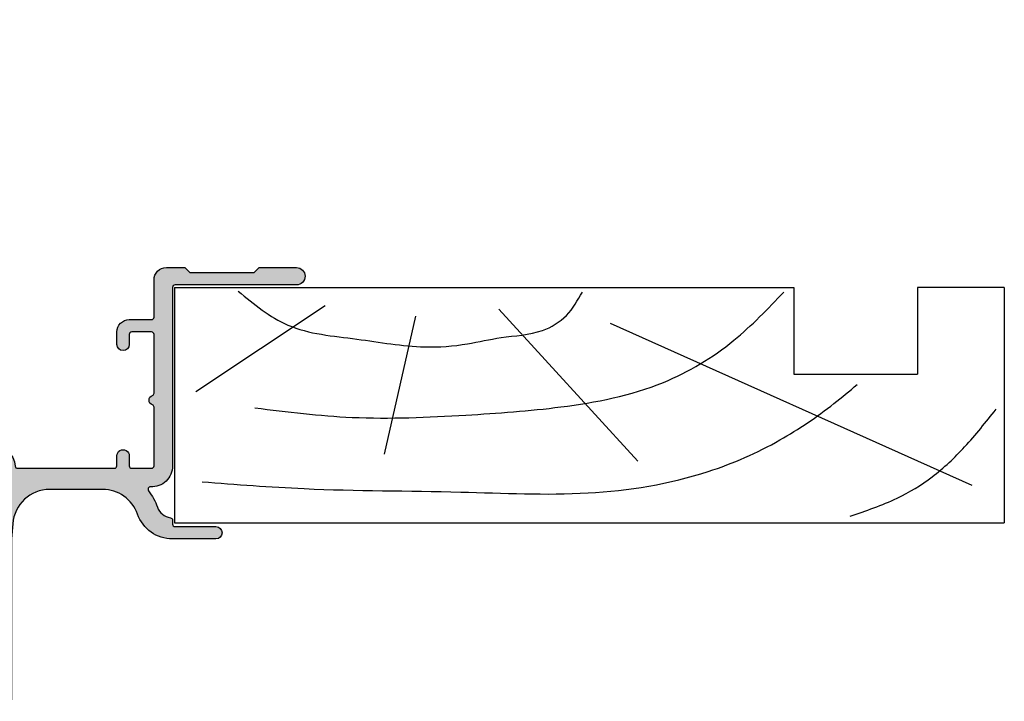
# Model space of a CAD drawing. Units: millimetres. Extents: x 0 to 354, y -14 to 482.
# Drawn here: x 86 to 165, y 277 to 332 of the extents above; entities that cross this region are included whole.
import ezdxf

# ---------------------------------------------------------------- set-up
doc = ezdxf.new("R2010")
doc.units = ezdxf.units.MM
for name, color, linetype in [('APL Hatch', 253, 'Continuous'), ('APL Joinery', 2, 'Continuous'), ('APL Notes', 7, 'Continuous')]:
    doc.layers.add(name, color=color, linetype=linetype)

# ---------------------------------------------------------------- blocks, each defined once
blk = doc.blocks.new('06011')
at = {"layer": 'APL Hatch'}
h = blk.add_hatch(color=256, dxfattribs=at)
edge = h.paths.add_edge_path()
edge.add_arc((14.69304122700963, 34.13446345925829), 0.3000000000000406, 314.9999835914891, 354.9999929937808)
edge.add_line((14.99189963323993, 34.1083166998891), (15.1988575941211, 36.47385368564703))
edge.add_arc((14.89999918789083, 36.50000044501628), 0.3000000000000126, 354.9999929937667, 470.0000042416192)
edge.add_line((14.79739312402343, 36.78190822365612), (13.38655988275026, 36.26840680003891))
edge.add_arc((13.48916594661768, 35.986499021399), 0.3000000000000825, 110.0000042416172, 169.0957188215765)
edge.add_arc((12.89999919824615, 36.10000031043772), 0.3000000000000329, 199.4712227008596, 349.09571882156655, ccw=False)
edge.add_line((12.61715648937799, 36.000000300237), (8.499999417407953, 36.00000015542908))
edge.add_arc((8.499999424442297, 35.80000015542906), 0.2000000000000171, 90.00000201519131, 180)
edge.add_line((8.29999942444228, 35.80000015542906), (8.29999942444228, 35.50000015542905))
edge.add_arc((8.899999013893716, 35.50000015542904), 0.5999995894514356, 179.9999999999986, 240.0000020151986)
edge.add_line((8.599999237443814, 34.98038525815231), (9.699999231351871, 34.3453000171463))
edge.add_arc((9.599999237443814, 34.17209493287224), 0.1999999999999882, 2.11407859751489e-06, 60.000002015196685, ccw=False)
edge.add_line((9.799999237443801, 34.17209494025177), (9.799999859985252, 17.30000014044385))
edge.add_arc((8.799999859985252, 17.30000010354616), 1, -89.99999798480383, 2.1140817807463463e-06, ccw=False)
edge.add_line((8.799999895157061, 16.30000010354616), (6.735533932746893, 16.30000003093515))
edge.add_arc((6.735533915161006, 16.80000003093514), 0.4999999999999896, 225.0000040270014, 270.0000020151941, ccw=False)
edge.add_line((6.38198054941704, 16.44644661549257), (1.037262824762652, 21.7911635888456))
edge.add_arc((1.744369556250558, 22.49827041973079), 0.9999999999999987, 182.0000000000006, 225.0000040270046, ccw=False)
edge.add_line((0.7449787292314661, 22.46337092302828), (0.342110769109528, 33.99999986865167))
edge.add_line((0.342110769109528, 33.99999986865167), (0.3216315151733688, 34.93487634102242))
edge.add_arc((0.5215902812359418, 34.93893735995172), 0.2000000000000274, 109.9322876686, 181.1634761847992, ccw=False)
edge.add_arc((0.2999991887444929, 35.54999986717052), 0.45000000000002, 289.9322876686015, 340.9171542120065)
edge.add_arc((0.5362608982491178, 35.46826612492191), 0.2000000000000005, 340.9171542119986, 410.0000020151794)
edge.add_line((0.6648184147978391, 35.62147501806727), (0.2694735141175109, 35.95320875472068))
edge.add_arc((0.1409159975687858, 35.7999998615753), 0.2000000000000171, 50.00000201518123, 90.00000201517892)
edge.add_line((0.1409159905344843, 35.99999986157532), (-0.8000003502458348, 35.99999982848177))
edge.add_arc((-0.8000003432115255, 35.79999982848178), 0.1999999999999816, 90.00000201518114, 180.0000001240569)
edge.add_line((-1.000000343211507, 35.79999982804874), (-1.000000313856485, 22.24264032446397))
edge.add_arc((1.999999686143499, 22.24264033095973), 2.999999999999984, 180.0000001240599, 225.0000039269454)
edge.add_line((-0.1213205120248055, 20.12131984200879), (4.121319616510749, 15.87868029503839))
edge.add_arc((1.999999418342441, 13.75735980608742), 2.999999999999997, 4.556875808248151e-06, 45.00000392694551, ccw=False)
edge.add_line((4.999999418342429, 13.75736004468488), (5.000000432957126, 1.000122315809942))
edge.add_arc((6.00000043295728, 1.000122395342414), 1.000000000000157, 180.0000045568749, 269.9986002630278)
edge.add_line((5.999976002938456, 0.0001223956406697), (11.79999561059064, -1.92989476382e-05))
edge.add_arc((11.80000049659441, 0.1999807009926522), 0.199999999999973, 269.9986002630272, 360.0000020151949)
edge.add_line((12.00000049659438, 0.1999807080270095), (12.00000046845689, 0.9999807082664453))
edge.add_arc((11.80000046845685, 0.9999807012320706), 0.2000000000000438, 2.0151998915e-06, 89.99860026301602)
edge.add_line((11.80000535446065, 1.199980701172432), (11.50474362459086, 1.199987914422063))
edge.add_arc((11.50475583960033, 1.699987914272899), 0.500000000000042, 149.1442209727713, 269.9986002630216, ccw=False)
edge.add_arc((8.500142332371057, 3.495063865918104), 2.999999999999888, 329.1442209727683, 398.8230005484641)
edge.add_arc((10.26282522470747, 4.91346270653538), 0.7374999999999103, 38.82300054846414, 218.8230005484641)
edge.add_arc((8.500142332371057, 3.495063865918083), 1.52500000000008, -38.8259168366626, 38.82300054846462, ccw=False)
edge.add_arc((10.26275302758115, 2.076575308639666), 0.7374999999996598, 141.1740831633375, 168.8215419967436)
edge.add_arc((9.048730736498934, 2.316483888633313), 0.499999999999974, 294.9603566598741, 348.82154199674073, ccw=False)
edge.add_arc((8.500142332371063, 3.495063865918108), 1.800000000000049, 245.0091901518218, 294.96035665987495, ccw=False)
edge.add_arc((7.950927580598907, 2.31677563444166), 0.5000000000000321, 191.2875627278079, 245.0091901518186, ccw=False)
edge.add_arc((6.725106118427354, 2.072109039091207), 0.7500000000002826, 11.28756272781737, 38.41474381228483)
edge.add_arc((8.500142332370517, 3.49506386591869), 1.525000000000129, 141.1309130539447, 218.866170653722, ccw=False)
edge.add_arc((6.725179442860179, 4.918110167161178), 0.7500000000000645, 321.5822298270269, 463.6991565325033)
edge.add_arc((6.500196791451045, 5.841085143292772), 0.2000000000000414, 180.0000020152005, 283.69915653250894, ccw=False)
edge.add_line((6.300196791451003, 5.841085136258396), (6.300196529107314, 13.30000001562355))
edge.add_arc((6.80019652910731, 13.30000003320946), 0.4999999999999968, 90.00000201519578, 180.0000020151966, ccw=False)
edge.add_line((6.800196511521409, 13.80000003320945), (8.799999983086582, 13.80000010354616))
edge.add_arc((8.799999859985238, 17.30000010354618), 3.500000000000016, 270.0000020151964, 360.0000021140821)
edge.add_line((12.29999985998525, 17.3000002326881), (12.299999767741, 19.80000022129114))
edge.add_arc((12.49999976774099, 19.80000022867067), 0.1999999999999941, 90.00003507309452, 180.0000021140796, ccw=False)
edge.add_line((12.4999996453128, 20.00000022867062), (12.61715705255294, 20.00000030038747))
edge.add_arc((12.89999976854365, 19.90000031033231), 0.3000000000000543, 10.904342860618385, 160.5287813800523, ccw=False)
edge.add_arc((13.48916639472414, 20.01350223364256), 0.2999999999999682, 190.9043428605876, 249.999982275019)
edge.add_line((13.38656026451567, 19.73159447914896), (14.79739316809459, 19.21809280244958))
edge.add_arc((14.89999929830308, 19.50000055694323), 0.3000000000000227, 249.9999822750186, 364.9999907443541)
edge.add_line((15.19885771195441, 19.5261472314895), (14.99190049161418, 21.89168348563687))
edge.add_arc((14.69304207796283, 21.86553681109062), 0.3000000000000453, 4.99999074435102, 45.00001559777613)
edge.add_line((14.90517405456957, 22.07766890319585), (14.54142117241962, 22.44142158729518))
edge.add_arc((14.39999985468129, 22.30000019255784), 0.2000000000007519, 45.00001559777888, 164.9999010990557)
edge.add_line((14.20681477877498, 22.35176433504447), (14.16198544631085, 22.18446014378606))
edge.add_arc((13.96880037040451, 22.2362242862727), 0.2000000000007891, 284.99999227829994, 344.99990109905974, ccw=False)
edge.add_line((14.02056415338983, 22.04303911403796), (12.03206447664461, 21.51022251873344))
edge.add_arc((11.95441880216697, 21.80000027708437), 0.2999999999999662, 269.99984720706607, 284.99999227829574, ccw=False)
edge.add_line((11.95441800214503, 21.50000027708547), (11.79999936817329, 21.50000068887978))
edge.add_arc((11.80000016819521, 21.80000068887874), 0.3000000000000336, 131.810356248205, 269.99984720706846, ccw=False)
edge.add_arc((11.39999984542511, 22.24721399568421), 0.3000000000000161, 311.8103562482103, 360.0000020152015)
edge.add_line((11.69999984542513, 22.24721400623578), (11.69999973191268, 25.47459719680306))
edge.add_arc((11.49999973191201, 25.47459718976873), 0.2000000000006708, 2.0151851973e-06, 14.47753099862875)
edge.add_line((11.69364888280585, 25.52459725335235), (11.50635039254463, 26.25000020293392))
edge.add_arc((11.6999995434386, 26.30000026651752), 0.2000000000007928, 90.00000201518782, 194.4775309986156, ccw=False)
edge.add_line((11.69999953640426, 26.50000026651831), (12.22119287899319, 26.5000002848496))
edge.add_arc((12.22119288954471, 26.20000028484957), 0.3000000000000364, 58.60000213468601, 90.00000201519128, ccw=False)
edge.add_line((12.37749576955661, 26.45606552985562), (13.6309637033025, 25.69094549944158))
edge.add_arc((13.86464456923402, 25.602101518793), 0.2499999999999784, 159.1835144387587, 238.5998737002002)
edge.add_line((13.73439169089359, 25.38871410659625), (13.81974632937902, 25.33661315449235))
edge.add_arc((13.94999920771945, 25.55000056668909), 0.249999999999975, 238.5998737001987, 359.9999888470802)
edge.add_line((14.19999920771942, 25.5500005180253), (14.19999951441482, 27.125583358046))
edge.add_arc((13.19999951441463, 27.12558355270119), 1.000000000000198, 359.999988847079, 406.7759032192968)
edge.add_arc((14.02182386606505, 28.0000003497922), 0.2000000000000165, 133.2241245382965, 226.7759032192936, ccw=False)
edge.add_arc((13.19999909079355, 28.87441674874092), 1.000000000000194, 313.2241245382971, 359.9999888470885)
edge.add_line((14.19999909079373, 28.8744165540859), (14.19999939748901, 30.45000040615106))
edge.add_arc((13.94999939748904, 30.4500004548148), 0.2499999999999763, 359.9999888470932, 481.4000538242557)
edge.add_line((13.81974678907032, 30.66338803177304), (13.73439182780224, 30.61128703083791))
edge.add_arc((13.86464443622095, 30.39789945387969), 0.249999999999959, 121.4000538242571, 200.8165957897732)
edge.add_line((13.63096374121246, 30.30905502366416), (12.37749540464081, 29.54393489402072))
edge.add_arc((12.22119254645608, 29.80000015235011), 0.3000000000000225, 269.9999870950784, 301.399992981388, ccw=False)
edge.add_line((12.22119247888607, 29.50000015235009), (11.69999975840689, 29.50000026974017))
edge.add_arc((11.69999980345359, 29.7000002697409), 0.2000000000007362, 165.5225179377476, 269.9999870950709, ccw=False)
edge.add_line((11.50635060985466, 29.7500001679286), (11.69364874786537, 30.47540431279712))
edge.add_arc((11.49999955426644, 30.52540421098489), 0.200000000000757, 345.5225179377301, 360.0000048458005)
edge.add_line((11.69999955426719, 30.52540422789992), (11.69999928131064, 33.75278668745433))
edge.add_arc((11.3999992813106, 33.75278666208179), 0.3000000000000426, 4.8457987986e-06, 48.18968525122397)
edge.add_arc((11.79999928016328, 34.20000025860806), 0.3000000000000415, 90.00000201519953, 228.1896852512166, ccw=False)
edge.add_line((11.79999926961172, 34.5000002586081), (11.95441878618603, 34.50000026403926))
edge.add_arc((11.95441879673757, 34.2000002640393), 0.2999999999999547, 74.99999891269738, 90.00000201519669, ccw=False)
edge.add_line((12.03206451576743, 34.4897780104525), (14.02056372677417, 33.95696121226844))
edge.add_arc((13.9687999140874, 33.76377604799225), 0.2000000000007216, 15.000078969110803, 74.99999891269613, ccw=False)
edge.add_line((14.16198500800117, 33.8155401232744), (14.20681418318786, 33.64823628617673))
edge.add_arc((14.39999927710165, 33.70000036145889), 0.2000000000007457, 195.0000789691131, 314.9999835914837)
edge.add_line((14.54142059283886, 33.55857896472044), (14.9051732006147, 33.92233136415139))
at = {"layer": 'APL Joinery', "flags": 128}
blk.add_lwpolyline([(14.9051732006147, 33.92233136415139, 0.1763270230092256), (14.99189963323993, 34.1083166998891), (15.1988575941211, 36.47385368564703, 0.54861885047631), (14.79739312402343, 36.78190822365612), (13.38655988275026, 36.26840680003891, 0.2637246596221774), (13.19458257243188, 36.04324966591834, -0.7647271084696948), (12.61715648937799, 36.000000300237), (8.499999417407953, 36.00000015542908, 0.4142135520715358), (8.29999942444228, 35.80000015542906), (8.29999942444228, 35.50000015542905, 0.267949201855398), (8.599999237443814, 34.98038525815231), (9.699999231351871, 34.3453000171463, -0.267949191968692), (9.799999237443801, 34.17209494025177), (9.799999859985252, 17.30000014044385, -0.4142135628785936), (8.799999895157061, 16.30000010354616), (6.735533932746893, 16.30000003093515, -0.1989123582541747), (6.38198054941704, 16.44644661549257), (1.037262824762652, 21.7911635888456, -0.189855950311135), (0.7449787292314661, 22.46337092302828), (0.342110769109528, 33.99999986865167), (0.3216315151733688, 34.93487634102242, -0.3212149957199306), (0.4534084066231863, 35.12695659294214, 0.2262074862026453), (0.7252702658527888, 35.40287913112299, 0.3109046430706445), (0.6648184147978391, 35.62147501806727), (0.2694735141175109, 35.95320875472068, 0.1763269807084546), (0.1409159905344843, 35.99999986157532), (-0.8000003502458348, 35.99999982848177, 0.4142135527057606), (-1.000000343211507, 35.79999982804874), (-1.000000313856485, 22.24264032446397, 0.1989123846294058), (-0.1213205120248055, 20.12131984200879), (4.121319616510749, 15.87868029503839, -0.1989123645223178), (4.999999418342429, 13.75736004468488), (5.000000432957126, 1.000122315809942, 0.4142063837099438), (5.999976002938456, 0.0001223956406697), (11.79999561059064, -1.92989476382e-05, 0.4142207280796795), (12.00000049659438, 0.1999807080270095), (12.00000046845689, 0.9999807082664453, 0.4142063967027353), (11.80000535446065, 1.199980701172432), (11.50474362459086, 1.199987914422063, -0.5823315909045), (11.07552533856752, 1.956427335936506, 0.3137585434516187), (10.83740141613198, 5.375813709830463, 0.9999999999999998), (9.688249033282961, 4.451111703240297, -0.3523955204317957), (9.688200370026681, 2.538955556592139, 0.1212234127576528), (9.539244793501968, 2.219551129039881, -0.2394382480790014), (9.259726276548083, 1.863183897369975, -0.2214711245083268), (7.739691137609572, 1.863587853104558, -0.2387944948640861), (7.460598995730368, 2.218908996301546, 0.1189205426327691), (7.312756312893885, 2.538121108617172, -0.3528190902834795), (7.312805021768685, 4.452067058626635, 0.7140631147237203), (6.547561560168777, 5.646774622001895, -0.4861086754749629), (6.300196791451003, 5.841085136258396), (6.300196529107314, 13.30000001562355, -0.4142135623730987), (6.800196511521409, 13.80000003320945), (8.799999983086582, 13.80000010354616, 0.4142135628785936), (12.29999985998525, 17.3000002326881), (12.299999767741, 19.80000022129114, -0.4142133938882375), (12.4999996453128, 20.00000022867062), (12.61715705255294, 20.00000030038747, -0.7647267101553888), (13.19458308163392, 19.95675127198752, 0.2637243088400726), (13.38656026451567, 19.73159447914896), (14.79739316809459, 19.21809280244958, 0.5486188347037606), (15.19885771195441, 19.5261472314895), (14.99190049161418, 21.89168348563687, 0.1763270925236315), (14.90517405456957, 22.07766890319585), (14.54142117241962, 22.44142158729518, 0.577349603063249), (14.20681477877498, 22.35176433504447), (14.16198544631085, 22.18446014378606, -0.2679487660227314), (14.02056415338983, 22.04303911403796), (12.03206447664461, 21.51022251873344, -0.0655440985272183), (11.95441800214503, 21.50000027708547), (11.79999936817329, 21.50000068887978, -0.6884990093889665), (11.60000000681016, 22.02360734228149, 0.2134215858242964), (11.69999984542513, 22.24721400623578), (11.69999973191268, 25.47459719680306, 0.0632542975161498), (11.69364888280585, 25.52459725335235), (11.50635039254463, 26.25000020293392, -0.4903144857389988), (11.69999953640426, 26.50000026651831), (12.22119287899319, 26.5000002848496, -0.1378721062162541), (12.37749576955661, 26.45606552985562), (13.6309637033025, 25.69094549944158, 0.3610889246920284), (13.73439169089359, 25.38871410659625), (13.81974632937902, 25.33661315449235, 0.5855247429929928), (14.19999920771942, 25.5500005180253), (14.19999951441482, 27.125583358046, 0.206980446371336), (13.88485314078999, 27.85426421694372, -0.4324888587380399), (13.88485307018648, 28.14573641628364, 0.2069802185701477), (14.19999909079373, 28.8744165540859), (14.19999939748901, 30.45000040615106, 0.5855244490365347), (13.81974678907032, 30.66338803177304), (13.73439182780224, 30.61128703083791, 0.3610898258318898), (13.63096374121246, 30.30905502366416), (12.37749540464081, 29.54393489402072, -0.1378721329196471), (12.22119247888607, 29.50000015235009), (11.69999975840689, 29.50000026974017, -0.4903141619420825), (11.50635060985466, 29.7500001679286), (11.69364874786537, 30.47540431279712, 0.0632541131931461), (11.69999955426719, 30.52540422789992), (11.69999928131064, 33.75278668745433, 0.2134217438471643), (11.59999928073693, 33.97639346034494, -0.6885002460534714), (11.79999926961172, 34.5000002586081), (11.95441878618603, 34.50000026403926, -0.0655434764106001), (12.03206451576743, 34.4897780104525), (14.02056372677417, 33.95696121226844, -0.2679488180396811), (14.16198500800117, 33.8155401232744), (14.20681418318786, 33.64823628617673, 0.5773497143051998), (14.54142059283886, 33.55857896472044)], format="xyb", close=True, dxfattribs=at)
blk = doc.blocks.new('9100381')
at = {"layer": 'APL Joinery', "color": 8}
blk.add_lwpolyline([(-7.400000000000005, 5.599999999999909, -0.4142135623730961), (-7, 5.999999999999943), (-6.707436305458145, 5.999999999999943, -0.1319569453013689), (-6.507021797241463, 5.946170514192374), (-4.978934608275551, 5.061488457422626, 0.1319569453013706), (-4.377691083625478, 4.899999999999977), (-3.455306141162225, 4.899999999999977, -0.3152987888789851), (-2.515613520376319, 4.242020143325589), (-1.722584909757784, 2.063191942669618, 0.315298788878984), (-1.346707861443405, 1.799999999999897), (1.346707861443491, 1.799999999999897, 0.3152987888789944), (1.722584909757841, 2.063191942669618), (2.515613520376319, 4.242020143325589, -0.3152987888789933), (3.455306141162225, 4.899999999999977), (4.377691083625478, 4.899999999999977, 0.1319569453013672), (4.978934608275523, 5.061488457422569), (6.507021797241492, 5.946170514192374, -0.1319569453013538), (6.707436305458145, 5.999999999999943), (7, 6, -0.414213562373094), (7.400000000000005, 5.599999999999965), (7.400000000000005, 2.199999999999931, -0.4142135623730951), (7.000000000000028, 1.799999999999954), (6.70743630545823, 1.799999999999954, -0.1319569453013592), (6.507021797241577, 1.853829485807523), (4.978934608275295, 2.738511542577327, 0.1319569453013405), (4.377691083625393, 2.899999999999977), (4.365575940834872, 2.899999999999977, 0.3152987888789835), (4.083668154599081, 2.702606042997672), (3.195794033030466, 0.2631919426697209, -0.3152987888789865), (2.819916984716115, 0), (-2.819916984716115, -5.51e-14, -0.3152987888789848), (-3.195794033030495, 0.2631919426696658), (-4.083668154599109, 2.702606042997672, 0.3152987888790007), (-4.365575940834872, 2.899999999999977), (-4.377691083625535, 2.899999999999977, 0.1319569453013445), (-4.978934608275466, 2.738511542577384), (-6.507021797241435, 1.853829485807523, -0.1319569453013741), (-6.707436305458145, 1.799999999999954), (-6.999999999999971, 1.799999999999954, -0.4142135623731054), (-7.400000000000005, 2.199999999999988)], format="xyb", close=True, dxfattribs=at)
blk = doc.blocks.new('06234')
at = {"layer": 'APL Hatch'}
h = blk.add_hatch(color=256, dxfattribs=at)
edge = h.paths.add_edge_path()
edge.add_arc((34.79885780990322, 21.17138008544529), 0.2000000000000004, 277.6622556607632, 360.000000000001)
edge.add_line((34.99885780990323, 21.17138008544529), (34.99885780990322, 21.48477304347989))
edge.add_arc((35.1988578099032, 21.48477304347989), 0.1999999999999886, 89.99999904865291, 180.000000000001, ccw=False)
edge.add_line((35.19885781322403, 21.68477304347988), (38.49885724365762, 21.68477298868623))
edge.add_arc((38.49852416082518, 22.18477309976936), 0.5000002220272614, 270.0381684669292, 449.9618076333137)
edge.add_line((38.4988574522224, 22.6847732107135), (34.99885780990315, 22.68477321071344))
edge.add_arc((34.99885780990321, 19.68477321071343), 3.000000000000003, 90.00000000000108, 160.5287793655109)
edge.add_arc((29.34200356041077, 21.68477321071327), 2.999999999999999, 269.9999999999993, 340.52877936551107, ccw=False)
edge.add_line((29.34200356041073, 18.68477321071327), (25.08228292187734, 18.68477321071331))
edge.add_arc((25.08228292187737, 21.68477321071332), 3, 184.2891538033724, 269.9999999999993, ccw=False)
edge.add_line((22.09068499407035, 21.46040334121045), (21.99885724365973, 22.68477321071319))
edge.add_line((21.99885724365973, 22.68477321071319), (21.99885724366004, 35.58477240588808))
edge.add_arc((21.7988566608596, 35.58477240588809), 0.2000005828004454, 359.999999999998, 450.0000000000142)
edge.add_line((21.79885666085954, 35.78477298868853), (18.69885797086891, 35.78477298868768))
edge.add_arc((18.69885797086897, 35.58477302143689), 0.1999999672507897, 90.00000000001525, 179.9999548415856)
edge.add_line((18.49885800361824, 35.58477317906947), (18.49885678142987, 34.03409351099553))
edge.add_arc((18.99885770530138, 34.03409311527808), 0.5000009238716676, 179.9999546542042, 360.0000354879802)
edge.add_line((19.49885862917296, 34.03409342496971), (19.49885816753107, 34.78477221382582))
edge.add_line((19.49885816753107, 34.78477221382582), (20.99885748207765, 34.78477221382582))
edge.add_line((20.99885748207765, 34.78477221382582), (20.99885748207765, 29.28477317495072))
edge.add_line((20.99885748207765, 29.28477317495072), (19.49885816753107, 29.28477317495072))
edge.add_line((19.49885816753107, 29.28477317495072), (19.49885724365886, 30.03415747141431))
edge.add_arc((18.9988576236387, 30.0341568537617), 0.4999996200205402, 7.07778292986e-05, 179.9999998580098)
edge.add_line((18.49885800361815, 30.0341568550008), (18.49885800361763, 29.28477403258679))
edge.add_arc((19.49885902516635, 29.28477403258609), 1.000001021548726, 179.9999999999599, 269.9999985772136)
edge.add_line((19.49885900033402, 28.28477301103736), (20.39885816653742, 28.28477298868831))
edge.add_arc((20.39885816157096, 28.08477298868832), 0.1999999999999887, -4.738060624731588e-06, 89.99999857721423, ccw=False)
edge.add_line((20.59885816157095, 28.08477297214936), (20.59885724365919, 16.98477297214635))
edge.add_arc((20.39885724365924, 16.98477298868531), 0.1999999999999467, 269.99999999999386, 359.9999952619394, ccw=False)
edge.add_line((20.39885724365922, 16.78477298868536), (10.29885703206258, 16.7847729886862))
edge.add_line((10.29885703206258, 16.7847729886862), (9.898857245894249, 16.38477299879105))
edge.add_line((9.898857245894249, 16.38477299879105), (9.498857459725912, 16.7847729886862))
edge.add_line((9.498857459725912, 16.7847729886862), (2.581699956127479, 16.7847729886862))
edge.add_arc((2.298857243653953, 16.88477298868925), 0.2999999999999877, 190.9042832770891, 340.52877936489, ccw=False)
edge.add_arc((1.709690499439878, 16.77127167807023), 0.300000000000054, 10.90428327708875, 69.99999999976171)
edge.add_line((1.81229654243877, 17.05317946430562), (0.4014633227035438, 17.56668076180984))
edge.add_arc((0.2988572797046596, 17.28477297557446), 0.3000000000000321, 69.99999999976166, 184.9999991608744)
edge.add_line((-1.1301058297e-06, 17.25862625712709), (0.2069564301837508, 14.89309011954581))
edge.add_arc((0.5058148399942269, 14.91923683799317), 0.3000000000000201, 184.9999991608735, 224.999990831548)
edge.add_line((0.2936827716929521, 14.7071048375825), (0.65743586473009, 14.34335162813004))
edge.add_arc((0.798857243598119, 14.48477296173767), 0.2000000000007378, 224.999990831548, 345.0000022917604)
edge.add_line((0.9920424109271333, 14.43300916044414), (1.036871143834737, 14.60031229606193))
edge.add_arc((1.230056311163777, 14.5485484947684), 0.200000000000764, 105.0000046015983, 165.0000022917604, ccw=False)
edge.add_line((1.178292486627787, 14.74173365586964), (3.166792192210098, 15.27455071729852))
edge.add_arc((3.244437929013785, 14.98477297564775), 0.3000000000000114, 89.9999999999788, 105.00000460159751, ccw=False)
edge.add_line((3.244437929013896, 15.28477297564777), (3.398857229077221, 15.28477297564771))
edge.add_arc((3.398857229077111, 14.98477297564767), 0.3000000000000451, -48.18967715077832, 89.99999999997902, ccw=False)
edge.add_arc((3.798857291156576, 14.53755943567315), 0.3000000000000508, 131.8103228492219, 179.9999991567764)
edge.add_line((3.498857291156525, 14.53755944008826), (3.498857243659045, 11.31017640349062))
edge.add_arc((3.698857243659802, 11.31017640054721), 0.2000000000007569, 179.9999991567764, 194.4775106662194)
edge.add_line((3.505208075022501, 11.26017640568336), (3.69250644733981, 10.53477284944038))
edge.add_arc((3.498857278702499, 10.48477285457653), 0.2000000000007668, -89.99999999999841, 14.4775106662197, ccw=False)
edge.add_line((3.498857278702505, 10.28477285457576), (2.977663760908817, 10.28477285457575))
edge.add_arc((2.977663760908809, 10.5847728545757), 0.299999999999951, 238.5999927505785, 270.0000000000014, ccw=False)
edge.add_line((2.821360838957682, 10.32870763516957), (1.56789310521691, 11.09382782528956))
edge.add_arc((1.334212268485011, 11.18267188274017), 0.2500000000000148, 339.1834956078148, 418.5999130099414)
edge.add_line((1.464465000423648, 11.39605938430136), (1.379109962559103, 11.44816049980833))
edge.add_arc((1.248857230620484, 11.23477299824716), 0.2499999999999816, 58.59991300994155, 180.0000004736618)
edge.add_line((0.9988572306205016, 11.23477299618042), (0.9988572436457729, 9.65918974860513))
edge.add_arc((1.998857243645929, 9.659189756872081), 1.000000000000156, 180.0000004736614, 226.7759012040947)
edge.add_arc((1.177032861240612, 8.784772988686205), 0.2000000000000551, -46.77590205757173, 46.77590120409462, ccw=False)
edge.add_arc((1.998857230620629, 7.910356208258448), 1.000000000000156, 133.2240979424282, 180.0000004736533)
edge.add_line((0.9988572306204732, 7.910356199991638), (0.998857243645517, 6.334773350479177))
edge.add_arc((1.248857243645442, 6.334773352545879), 0.2499999999999255, 180.0000004736533, 301.3998212671642)
edge.add_line((1.379108985947007, 6.121385246908828), (1.464464169888365, 6.173485908235014))
edge.add_arc((1.334212427586775, 6.386874013872105), 0.2499999999999724, 301.3998212671643, 380.8166027390791)
edge.add_line((1.5678931118195, 6.475718472430372), (2.821361555804029, 7.240838562079623))
edge.add_arc((2.977664398278128, 6.984773294160463), 0.2999999999999907, 89.99996624148378, 121.39998946606539, ccw=False)
edge.add_line((2.977664575037305, 7.284773294160402), (3.498857381242059, 7.284772987075029))
edge.add_arc((3.498857263402608, 7.084772987074332), 0.2000000000007321, -14.477506501447522, 89.99996624148378, ccw=False)
edge.add_line((3.692506435674334, 7.034773006286651), (3.505208071387712, 6.309369263313836))
edge.add_arc((3.69885724365946, 6.259369282526149), 0.2000000000007561, 165.5224934985523, 180.0000000000066)
edge.add_line((3.498857243658704, 6.259369282526126), (3.498857243659073, 3.031986584182659))
edge.add_arc((3.798857243659112, 3.031986584182694), 0.3000000000000389, 180.0000000000066, 228.1896253396442)
edge.add_arc((3.39885677717588, 2.584773405918411), 0.2999999999999977, -89.9998451893855, 48.189625339644124, ccw=False)
edge.add_line((3.398857587762362, 2.284773405919509), (3.244440296707086, 2.284772988690946))
edge.add_arc((3.244439486120602, 2.584772988689793), 0.299999999999942, 255.00002043544208, 270.00015481061473, ccw=False)
edge.add_line((3.166793875943663, 2.29499521310958), (1.178292551779377, 2.827811776916931))
edge.add_arc((1.230056291897539, 3.020996960637831), 0.2000000000007463, 194.9999491550148, 255.0000204354422, ccw=False)
edge.add_line((1.036871080703235, 2.969233323052065), (0.9920424621252715, 3.136536599086019))
edge.add_arc((0.798857250930957, 3.084772961500251), 0.2000000000007567, 14.99994915501477, 134.9999972852265)
edge.add_line((0.6574359013939018, 3.226194324438884), (0.2936828192052743, 2.862441276720759))
edge.add_arc((0.5058148435100945, 2.650309232313571), 0.3000000000000564, 134.9999972852265, 175.0000001112937)
edge.add_line((0.2069564340317259, 2.676455954557359), (-1.1459996474e-06, 0.3109199374237166))
edge.add_arc((0.2988572634786966, 0.2847732151799316), 0.300000000000032, 175.0000001112937, 289.9999921364289)
edge.add_line((0.4014632677859149, 0.0028654148619441), (1.812296503746846, 0.5163664989840829))
edge.add_arc((1.709690499439634, 0.7982742993020552), 0.3000000000000158, 289.9999921364288, 349.0956692674076)
edge.add_arc((2.298857149645524, 0.6847725007028912), 0.3000000000000464, 19.47116554001792, 169.0956692674077, ccw=False)
edge.add_line((2.581699958278051, 0.784772228726979), (4.398857661872277, 0.7847729886863135))
edge.add_arc((4.398857243659078, 1.784772988686255), 1.000000000000029, 270.0000239618512, 360.0000000000002)
edge.add_line((5.398857243659108, 1.78477298868626), (5.398857243659051, 14.5847728936913))
edge.add_arc((5.59885724365904, 14.58477289369131), 0.1999999999999886, 90.00000066301902, 180.0000000000005, ccw=False)
edge.add_line((5.598857241344667, 14.7847728936913), (13.80798743712674, 14.78477298868623))
edge.add_arc((13.80798744291267, 14.28477298868626), 0.4999999999999716, 2.866239981358376e-06, 90.00000066301902, ccw=False)
edge.add_line((14.30798744291265, 14.28477301369892), (14.30798761424958, 10.85976900189135))
edge.add_arc((14.80866309070667, 10.86044447833765), 0.5006759321097466, 180.0772994242228, 269.9227005769847)
edge.add_line((14.80798761427092, 10.35976900188055), (21.49893543365948, 10.35976900188055))
edge.add_arc((21.49893543365948, 10.55976900188055), 0.2000000000000028, 270, 360.000000000001)
edge.add_line((21.69893543365949, 10.55976900188055), (21.69893543365947, 11.55976896942153))
edge.add_arc((21.49893543365945, 11.55976896942153), 0.200000000000017, 1.0178e-12, 89.99998998883723)
edge.add_line((21.498935468605, 11.75976896942154), (20.31630749891721, 11.75976917605945))
edge.add_arc((20.31630758628109, 12.25976917606089), 0.5000000000014535, 199.0927905924748, 269.9999899888381, ccw=False)
edge.add_arc((19.05238515882092, 11.82227489325532), 0.837498093501617, 19.09279059247472, 127.9676400655438)
edge.add_arc((17.59893543365947, 13.68477298750432), 1.525003812244285, 232.03235993457122, 307.96764006554383, ccw=False)
edge.add_arc((16.14548570803947, 11.82227489266001), 0.8374980942530449, 52.03235993457147, 78.02775956789704)
edge.add_arc((16.42293331400365, 13.13068002031599), 0.5000000000004459, 205.228249328538, 258.0277595678972, ccw=False)
edge.add_arc((17.59893543365945, 13.68477298750438), 1.800000000662979, 154.7717506715081, 205.2282493285376, ccw=False)
edge.add_arc((16.42293331400307, 14.2388659546919), 0.5000000000002981, 101.97224043215391, 154.7717506715081, ccw=False)
edge.add_arc((16.14548570803769, 15.54727108234778), 0.8374980942533446, 281.9722404321543, 307.9676400654747)
edge.add_arc((17.59893543365947, 13.68477298750426), 1.525003812244465, 52.03235993443673, 127.9676400654744, ccw=False)
edge.add_arc((19.05238515882139, 15.54727108175254), 0.837498093501159, 232.0323599344368, 326.4793296914577)
edge.add_line((19.75059613734298, 15.08477298868621), (20.39885707031325, 15.08477296614811))
edge.add_arc((20.3988571363706, 16.9847729661481), 1.899999999999996, 269.9999980079963, 354.534982903209)
edge.add_arc((22.48931165580556, 16.78477321071335), 0.2000000000000028, 89.99999999999898, 174.534982903209, ccw=False)
edge.add_line((22.48931165580556, 16.98477321071336), (30.29885780990325, 16.98477321071325))
edge.add_arc((30.29885780990325, 16.78477321071326), 0.1999999999999993, -3.126388037344441e-12, 89.99999999999898, ccw=False)
edge.add_line((30.49885780990325, 16.78477321071325), (30.4988578099032, 15.98477321071343))
edge.add_arc((30.9988578099032, 15.98477321071342), 0.5, 179.9999999999982, 359.9999999999984)
edge.add_line((31.4988578099032, 15.9847732107134), (31.4988578099032, 16.78477321071337))
edge.add_arc((31.69885780990319, 16.78477321071337), 0.1999999999999886, 90.00000000000199, 180, ccw=False)
edge.add_line((31.69885780990318, 16.98477321071336), (33.29885780990326, 16.98477321071341))
edge.add_arc((33.29885780990327, 16.78477321071342), 0.1999999999999886, -1.0231815394945443e-12, 90.00000000000409, ccw=False)
edge.add_line((33.49885780990326, 16.78477321071342), (33.4988578099032, 12.05045863566267))
edge.add_arc((33.29885780990321, 12.05045863566267), 0.1999999999999886, 289.4712206344131, 359.9999999999995, ccw=False)
edge.add_arc((33.49885780990246, 11.48477321071317), 0.400000000000016, 109.4712206344153, 250.5287793655837)
edge.add_arc((33.2988578099032, 10.91908778576366), 0.199999999999988, 0, 70.5287793655848, ccw=False)
edge.add_line((33.49885780990319, 10.91908778576366), (33.4988578099032, 6.184773210713403))
edge.add_arc((33.29885780990321, 6.184773210713402), 0.1999999999999886, -90, 2.8421709430404007e-13, ccw=False)
edge.add_line((33.29885780990321, 5.984773210713413), (31.69885780990319, 5.984773210713413))
edge.add_arc((31.69885780990319, 6.184773210713402), 0.1999999999999886, 180, 270, ccw=False)
edge.add_line((31.4988578099032, 6.184773210713402), (31.4988578099032, 6.984773210713388))
edge.add_arc((30.9988578099032, 6.98477321071339), 0.5, 359.9999999999998, 539.9999999999997)
edge.add_line((30.4988578099032, 6.984773210713392), (30.49885780990319, 5.984773210713328))
edge.add_arc((31.49885780990317, 5.984773210713314), 0.9999999999999857, 179.9999999999992, 270.0000000000018)
edge.add_line((31.49885780990321, 4.984773210713328), (33.29885780990326, 4.984773210713385))
edge.add_arc((33.29885780990327, 4.784773210713396), 0.1999999999999886, -1.0231815394945443e-12, 90.00000000000409, ccw=False)
edge.add_line((33.49885780990326, 4.784773210713392), (33.4988578099032, 1.784772228726998))
edge.add_arc((34.4988578099032, 1.784772228726979), 1, 179.9999999999989, 270)
edge.add_line((34.4988578099032, 0.784772228726979), (35.99885797381598, 0.784772228726979))
edge.add_line((35.99885797381598, 0.784772228726979), (36.39885729432303, 1.184773411879177))
edge.add_line((36.39885729432303, 1.184773411879177), (41.59885777414041, 1.184773411879177))
edge.add_line((41.59885777414041, 1.184773411879177), (41.99885709464746, 0.784772228726979))
edge.add_line((41.99885709464746, 0.784772228726979), (44.99885724366496, 0.7847729886861998))
edge.add_arc((44.99836654669389, 1.484772816697955), 0.7000000000000032, 270.0401640968068, 449.9598078506143)
edge.add_line((44.99885758639178, 2.184772644469376), (35.19885780990313, 2.184772644469376))
edge.add_arc((35.19885780990313, 2.384772644469364), 0.1999999999999886, 179.9999999999998, 270, ccw=False)
edge.add_line((34.99885780990314, 2.384772644469365), (34.99885780990319, 16.78477321071342))
edge.add_arc((33.29885780990327, 16.78477321071342), 1.699999999999924, 359.9999999999997, 452.5345077583229)
edge.add_arc((33.2148377575486, 18.68291457288907), 0.1999999999999992, 142.2205066034905, 272.53450775832465, ccw=False)
edge.add_arc((29.34200356041077, 21.68477321071327), 4.699999999999993, 322.2205066034907, 340.528779365511)
edge.add_arc((34.99885780990321, 19.68477321071343), 1.300000000000004, 97.66225566076571, 160.5287793655109, ccw=False)
at = {"layer": 'APL Joinery'}
blk.add_lwpolyline([(34.82552447656988, 20.97316583548104, 0.3755653008317857), (34.99885780990323, 21.17138008544529), (34.99885780990322, 21.48477304347989, -0.4142135672363404), (35.19885781322403, 21.68477304347988), (38.49885724365762, 21.68477298868623, 0.9993338479454669), (38.4988574522224, 22.6847732107135), (34.99885780990315, 22.68477321071344, 0.317837245195785), (32.17043068515699, 20.68477321071336, -0.3178372451957938), (29.34200356041073, 18.68477321071327), (25.08228292187734, 18.68477321071331, -0.3924537594917314), (22.09068499407035, 21.46040334121045), (21.99885724365973, 22.68477321071319), (21.99885724366004, 35.58477240588808, 0.4142135623731835), (21.79885666085954, 35.78477298868853), (18.69885797086891, 35.78477298868768, 0.4142133315254333), (18.49885800361824, 35.58477317906947), (18.49885678142987, 34.03409351099553, 1.000000705408017), (19.49885862917296, 34.03409342496971), (19.49885816753107, 34.78477221382582), (20.99885748207765, 34.78477221382582), (20.99885748207765, 29.28477317495072), (19.49885816753107, 29.28477317495072), (19.49885724365886, 30.03415747141431, 0.9999993811080155), (18.49885800361815, 30.0341568550008), (18.49885800361763, 29.28477403258679, 0.414213555100086), (19.49885900033402, 28.28477301103736), (20.39885816653742, 28.28477298868831, -0.4142135793206127), (20.59885816157095, 28.08477297214936), (20.59885724365919, 16.98477297214635, -0.4142135381523926), (20.39885724365922, 16.78477298868536), (10.29885703206258, 16.7847729886862), (9.898857245894249, 16.38477299879105), (9.498857459725912, 16.7847729886862), (2.58169995612748, 16.7847729886862, -0.7647271082421493), (2.004273871546949, 16.82802233337974, 0.263724669621781), (1.81229654243877, 17.05317946430562), (0.4014633227035439, 17.56668076180984, 0.5486187818646312), (-1.1301058297e-06, 17.25862625712709), (0.2069564301837508, 14.89309011954581, 0.1763269432349617), (0.2936827716929521, 14.7071048375825), (0.65743586473009, 14.34335162813004, 0.5773503358624411), (0.9920424109271333, 14.43300916044414), (1.036871143834737, 14.60031229606193, -0.2679491816289451), (1.178292486627787, 14.74173365586964), (3.166792192210098, 15.27455071729852, -0.0655434829798429), (3.244437929013896, 15.28477297564777), (3.398857229077221, 15.28477297564771, -0.6885002069150252), (3.598857260116841, 14.76116620566041, 0.2134217251524003), (3.498857291156525, 14.53755944008826), (3.498857243659045, 11.31017640349062, 0.0632542209663758), (3.505208075022501, 11.26017640568336), (3.69250644733981, 10.53477284944038, -0.4903143866007289), (3.498857278702505, 10.28477285457576), (2.977663760908817, 10.28477285457575, -0.1378721389804095), (2.821360838957682, 10.32870763516957), (1.56789310521691, 11.09382782528956, 0.3610892114556311), (1.464465000423648, 11.39605938430136), (1.379109962559103, 11.44816049980833, 0.5855245807906777), (0.9988572306205016, 11.23477299618042), (0.9988572436457729, 9.65918974860513, 0.2069803842977808), (1.314003591641512, 8.9305091167172, -0.4324889860528345), (1.314003589470629, 8.6390368586149, 0.206980392491837), (0.9988572306204732, 7.910356199991638), (0.998857243645517, 6.334773350479177, 0.5855230183068214), (1.379108985947007, 6.121385246908828), (1.464464169888365, 6.173485908235014, 0.3610910071350839), (1.5678931118195, 6.475718472430372), (2.821361555804029, 7.240838562079623, -0.1378722100101883), (2.977664575037305, 7.284773294160402), (3.498857381242059, 7.284772987075029, -0.4903141813484739), (3.692506435674334, 7.034773006286651), (3.505208071387712, 6.309369263313836, 0.0632541990274731), (3.498857243658704, 6.259369282526126), (3.498857243659073, 3.031986584182659, 0.2134214926333392), (3.598857010417483, 2.808379995050537, -0.6884988779909638), (3.398857587762362, 2.284773405919509), (3.244440296707086, 2.284772988690946, -0.0655440516563686), (3.166793875943663, 2.29499521310958), (1.178292551779377, 2.827811776916931, -0.2679495257808861), (1.036871080703235, 2.969233323052065), (0.9920424621252715, 3.136536599086019, 0.5773505491998814), (0.6574359013939018, 3.226194324438884), (0.2936828192052743, 2.862441276720759, 0.1763269934228962), (0.2069564340317259, 2.676455954557359), (-1.1459996474e-06, 0.3109199374237168, 0.5486187413564922), (0.4014632677859149, 0.0028654148619441), (1.812296503746846, 0.5163664989840829, 0.2637244848554558), (2.004273824542564, 0.7415234000024761, -0.7647271610701174), (2.581699958278051, 0.784772228726979), (4.398857661872277, 0.7847729886863135, 0.4142134398812917), (5.398857243659108, 1.78477298868626), (5.398857243659051, 14.5847728936913, -0.4142135589837772), (5.598857241344667, 14.7847728936913), (13.80798743712674, 14.78477298868623, -0.4142135511103373), (14.30798744291265, 14.28477301369892), (14.30798761424958, 10.85976900189135, 0.413423481277252), (14.80798761427092, 10.35976900188055), (21.49893543365948, 10.35976900188055, 0.4142135623731005), (21.69893543365949, 10.55976900188055), (21.69893543365947, 11.55976896942153, 0.414213511196517), (21.498935468605, 11.75976896942154), (20.31630749891721, 11.75976917605945, -0.3196561722295912), (19.84381254737098, 12.09621967833376, 0.5143431142500027), (18.53714266489419, 12.48252350481843, -0.3440117692688371), (16.66072820242716, 12.48252350481654, 0.1139152748892108), (16.3192144350174, 12.6415559111757, -0.2345456279508718), (15.97062480667384, 12.91756734073656, -0.2237853363052198), (15.97062480667322, 14.4519786342709, -0.234545627950849), (16.31921443501642, 14.72799006383195, 0.1139152748891883), (16.6607282024261, 14.88702247019142, -0.3440117692691539), (18.53714266489472, 14.88702247018997, 0.4371333417869703), (19.75059613734298, 15.08477298868621), (20.39885707031325, 15.08477296614811, 0.3865447185181216), (22.2902207491927, 16.80382080646904, -0.3865447085276765), (22.48931165580556, 16.98477321071336), (30.29885780990325, 16.98477321071325, -0.414213562373107), (30.49885780990325, 16.78477321071325), (30.4988578099032, 15.98477321071343, 1), (31.4988578099032, 15.9847732107134), (31.4988578099032, 16.78477321071337, -0.4142135623730847), (31.69885780990318, 16.98477321071336), (33.29885780990326, 16.98477321071341, -0.4142135623731108), (33.49885780990326, 16.78477321071342), (33.4988578099032, 12.05045863566267, -0.3178372451961528), (33.36552447656962, 11.86189682734618, 0.7071067811875378), (33.36552447656961, 11.10764959408015, -0.3178372451961449), (33.49885780990319, 10.91908778576366), (33.4988578099032, 6.184773210713403, -0.4142135623730965), (33.29885780990321, 5.984773210713413), (31.69885780990319, 5.984773210713413, -0.4142135623730951), (31.4988578099032, 6.184773210713402), (31.4988578099032, 6.984773210713388, 1), (30.4988578099032, 6.984773210713392), (30.49885780990319, 5.984773210713328, 0.4142135623731085), (31.49885780990321, 4.984773210713328), (33.29885780990326, 4.984773210713385, -0.4142135623731108), (33.49885780990326, 4.784773210713392), (33.4988578099032, 1.784772228726998, 0.4142135623731005), (34.4988578099032, 0.784772228726979), (35.99885797381598, 0.784772228726979), (36.39885729432303, 1.184773411879177), (41.59885777414041, 1.184773411879177), (41.99885709464746, 0.784772228726979), (44.99885724366496, 0.7847729886861998, 0.9992990052189497), (44.99885758639178, 2.184772644469376), (35.19885780990313, 2.184772644469376, -0.4142135623730965), (34.99885780990314, 2.384772644469365), (34.99885780990319, 16.78477321071342, 0.4272299974016222), (33.22368197358594, 18.48311021897584, -0.6389980952994032), (33.0567628923593, 18.80543941524924, 0.0800552760588333), (33.77320605584651, 20.11810654404673, -0.281400546902643)], format="xyb", close=True, dxfattribs=at)
blk = doc.blocks.new('65180')
at = {"layer": 'APL Joinery', "rotation": 90}
for name, p in [('06234', (22.18477309976936, -38.49852416082518)), ('9100381', (21.40000079323929, -42.39966691716612)), ('06011', (41.40000065538958, -61.49966742213903))]:
    blk.add_blockref(name, p, dxfattribs=at)
at = {"layer": 'APL Joinery', "xscale": -1, "rotation": 270}
blk.add_blockref('9100381', (5.400000206370805, -42.39966691716611), dxfattribs=at)
blk = doc.blocks.new('19mmliner', base_point=(110.739951507863, 355.7623510830485))
at = {"layer": 'APL Joinery', "color": 3}
for p, q in [((110.739951507863, 355.7623510830485), (177.7399515078631, 355.7623510830485)), ((110.739951507863, 336.7623510830484), (110.739951507863, 355.7623510830485)), ((177.7399515078631, 336.7623510830485), (177.7399515078631, 355.7623510830485)), ((160.7399515078631, 343.7623510830484), (170.7399515078631, 343.7623510830484)), ((160.7399515078631, 336.7623510830485), (160.7399515078631, 343.7623510830484)), ((170.7399515078631, 336.7623510830485), (170.7399515078631, 343.7623510830484)), ((110.739951507863, 336.7623510830484), (160.7399515078631, 336.7623510830485)), ((177.7399515078631, 336.7623510830485), (170.7399515078631, 336.7623510830485))]:
    blk.add_line(p, q, dxfattribs=at)
at = {"layer": 'APL Joinery', "color": 8}
for p, q in [((145.9131780783453, 339.6327166292613), (175.1069420828859, 352.7132887325449)), ((136.9304814615635, 338.5194764502585), (148.1588522325407, 350.7651184192899)), ((130.1934589989773, 339.0760965397599), (127.6670755755074, 350.2084983297885)), ((122.8950179978421, 338.2411664055077), (112.4454077587423, 345.190146322691))]:
    blk.add_line(p, q, dxfattribs=at)
for points, knots in [([(165.2821176582808, 355.2180791353014), (166.5726858318287, 354.7818781738363), (168.9083728440546, 353.9924360185927), (172.0610412556228, 352.0900882102074), (174.6875300120783, 349.5844033021437), (176.2507024700006, 347.6216106372748), (177.0719069678068, 346.5904677480291)], [0, 0, 0, 0, 4.077163776164723, 7.378903861023069, 10.95052549711435, 14.90356917242528, 14.90356917242528, 14.90356917242528, 14.90356917242528]), ([(112.962024863876, 352.4416363673449), (115.710435231041, 352.6547702152513), (122.6593903931888, 353.1936480954731), (133.0603500725692, 353.1446097782715), (143.9830780527489, 353.7000992866996), (152.8130144084047, 352.2948735856875), (159.402266048835, 349.3943549626645), (163.2730412780899, 346.7537889098188), (165.2352067994704, 345.1119730676722), (165.8529398578057, 344.5950931661851)], [0, 0, 0, 0, 8.267050822299995, 20.90203347130239, 31.18486054127779, 41.04700630219173, 47.37085711970707, 52.62972264650577, 55.04603969815228, 55.04603969815228, 55.04603969815228, 55.04603969815228]), ([(117.2336493875612, 346.4777841475926), (119.8422678032878, 346.8000537066384), (125.4981607755736, 347.4987845456142), (133.7781962604838, 347.1223878341504), (142.2036965073619, 346.5273623865884), (149.7800610034507, 345.0750496880203), (155.8214982068499, 341.4387446299347), (158.650253791137, 338.4840976402127), (159.9486415420667, 337.1279262265049)], [0, 0, 0, 0, 7.873644080568313, 17.07129258656329, 24.77081643184663, 33.27528257512341, 39.90117587444498, 45.52268627951728, 45.52268627951728, 45.52268627951728, 45.52268627951728]), ([(115.8770369925237, 337.0554560822224), (117.1487211363271, 338.1096881093439), (119.9161916569408, 340.4039339495252), (125.4540610404964, 340.8199775377686), (130.238054618822, 341.7249569545736), (134.1816997355666, 341.426500736041), (137.2886936906935, 340.6778211815541), (140.1492368439622, 340.581128745862), (142.5350224188241, 339.1458380938953), (143.2897884662015, 337.8009584142327), (143.6675039241498, 337.1279262265049)], [0, 0, 0, 0, 4.844139449286539, 10.54193621031332, 16.07410556410715, 19.51351901015936, 22.27929741151003, 25.6710732269026, 27.95241956603697, 30.23778869522836, 30.23778869522836, 30.23778869522836, 30.23778869522836])]:
    blk.add_open_spline(points, degree=3, knots=knots, dxfattribs=at)

msp = doc.modelspace()

# ---------------------------------------------------------------- block references
at = {"layer": 'APL Joinery', "ltscale": 3, "xscale": -1, "rotation": 180}
msp.add_blockref('19mmliner', (98.4497048543085, 291.2987559622091), dxfattribs=at)
at = {"layer": 'APL Notes', "xscale": -1, "rotation": 270}
msp.add_blockref('65180', (101.7896770426022, 290.5068290472689), dxfattribs=at)

doc.saveas('drawing.dxf')
